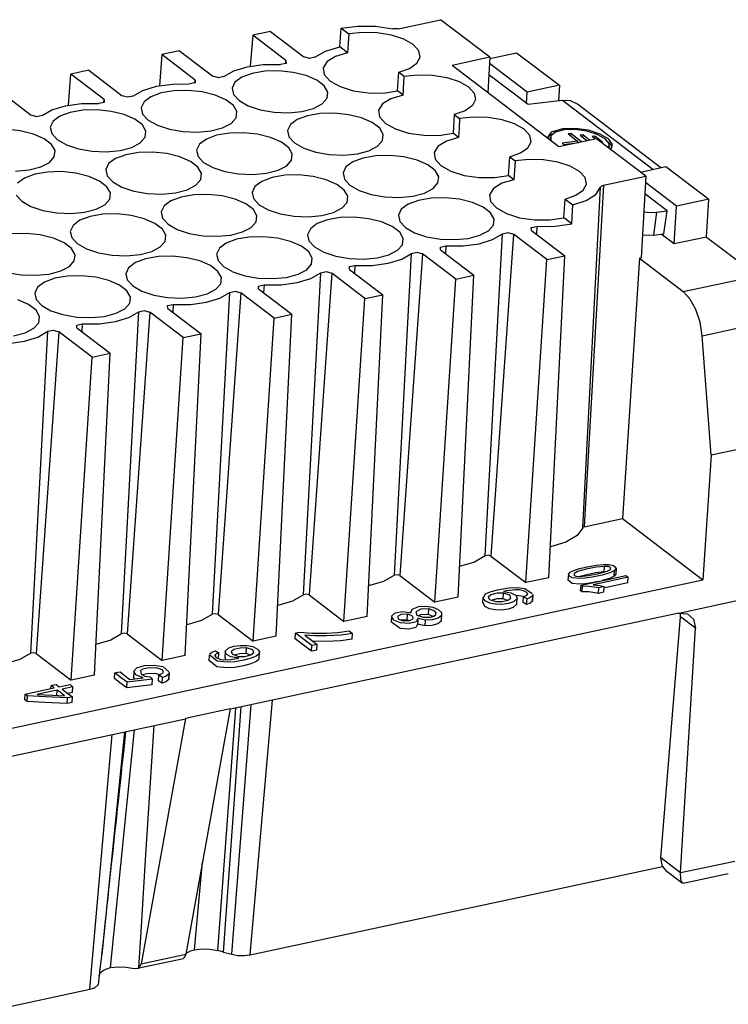
# Model space of a CAD drawing. Units: millimetres. Extents: x 11 to 724, y 29 to 463.
# Drawn here: x 347 to 381, y 172 to 219 of the extents above; entities that cross this region are included whole.
import ezdxf

# ---------------------------------------------------------------- set-up
doc = ezdxf.new("R2010")
doc.units = ezdxf.units.MM
doc.header["$MEASUREMENT"] = 0
doc.layers.get('0').update_dxf_attribs({"lineweight": 30})

msp = doc.modelspace()

# ---------------------------------------------------------------- linework, layer by layer
for p, q in [((365.129, 218.699), (367.139, 219.13)), ((369.483, 217.342), (367.139, 219.13)), ((359.039, 218.575), (358.187, 218.393)), ((359.039, 218.575), (360.625, 217.366)), ((362.339, 217.832), (362.4, 218.729)), ((362.4, 218.729), (363.189, 218.824)), ((362.4, 218.729), (362.762, 218.452)), ((363.418, 218.525), (362.762, 218.452)), ((363.189, 218.824), (364.034, 218.814)), ((364.116, 218.504), (363.418, 218.525)), ((364.034, 218.814), (364.866, 218.701)), ((364.792, 218.393), (364.116, 218.504)), ((365.001, 218.687), (364.866, 218.701)), ((365.129, 218.699), (365.001, 218.687)), ((358.187, 218.393), (358.075, 216.917)), ((359.772, 217.183), (358.187, 218.393)), ((362.736, 218.001), (362.709, 217.55)), ((362.762, 218.452), (362.736, 218.001)), ((365.383, 218.201), (364.792, 218.393)), ((365.833, 217.946), (365.383, 218.201)), ((354.709, 217.647), (353.857, 217.465)), ((354.709, 217.647), (356.294, 216.438)), ((361.148, 217.349), (361.651, 217.633)), ((361.651, 217.633), (362.339, 217.832)), ((362.709, 217.55), (362.134, 217.382)), ((362.709, 217.55), (362.339, 217.832)), ((366.102, 217.652), (365.833, 217.946)), ((366.163, 217.346), (366.102, 217.652)), ((369.479, 217.285), (370.76, 217.559)), ((370.76, 217.559), (372.798, 216.005)), ((353.857, 217.465), (353.745, 215.988)), ((355.442, 216.255), (353.857, 217.465)), ((359.777, 217.051), (359.514, 216.999)), ((359.762, 217.042), (359.772, 217.183)), ((359.772, 217.183), (359.777, 217.051)), ((360.892, 217.29), (360.625, 217.366)), ((361.148, 217.349), (360.892, 217.29)), ((361.733, 217.136), (361.546, 216.837)), ((362.134, 217.382), (361.733, 217.136)), ((365.662, 216.812), (366.012, 217.058)), ((366.012, 217.058), (366.163, 217.346)), ((369.483, 217.342), (367.681, 216.956)), ((369.483, 217.342), (369.383, 215.658)), ((350.379, 216.719), (349.526, 216.536)), ((350.379, 216.719), (351.964, 215.51)), ((356.818, 216.421), (357.29, 216.693)), ((357.29, 216.693), (357.932, 216.888)), ((357.932, 216.888), (358.692, 216.993)), ((358.765, 216.677), (358.158, 216.573)), ((358.692, 216.993), (359.514, 216.999)), ((359.436, 216.694), (358.765, 216.677)), ((360.112, 216.623), (359.436, 216.694)), ((360.733, 216.469), (360.112, 216.623)), ((361.546, 216.837), (361.594, 216.517)), ((365.087, 215.736), (365.146, 216.634)), ((365.146, 216.634), (365.662, 216.812)), ((365.146, 216.634), (365.403, 216.438)), ((372.767, 213.076), (367.681, 216.956)), ((371.259, 215.675), (369.465, 217.044)), ((349.415, 215.06), (349.526, 216.536)), ((351.112, 215.327), (349.526, 216.536)), ((355.447, 216.123), (355.184, 216.07)), ((355.432, 216.113), (355.442, 216.255)), ((355.442, 216.255), (355.447, 216.123)), ((356.562, 216.362), (356.294, 216.438)), ((356.818, 216.421), (356.562, 216.362)), ((357.344, 216.148), (357.208, 215.865)), ((357.67, 216.391), (357.344, 216.148)), ((358.158, 216.573), (357.67, 216.391)), ((361.243, 216.248), (360.733, 216.469)), ((361.598, 215.977), (361.243, 216.248)), ((361.594, 216.517), (361.87, 216.209)), ((361.87, 216.209), (362.347, 215.943)), ((365.35, 215.536), (365.403, 216.438)), ((365.403, 216.438), (366.058, 216.51)), ((366.058, 216.51), (366.757, 216.49)), ((366.757, 216.49), (367.433, 216.378)), ((367.433, 216.378), (368.023, 216.186)), ((368.023, 216.186), (368.474, 215.931)), ((371.303, 215.085), (369.433, 216.511)), ((346.048, 215.791), (347.634, 214.582)), ((352.487, 215.492), (352.96, 215.764)), ((352.96, 215.764), (353.601, 215.96)), ((353.828, 215.645), (353.34, 215.463)), ((353.601, 215.96), (354.362, 216.065)), ((354.435, 215.749), (353.828, 215.645)), ((354.362, 216.065), (355.184, 216.07)), ((355.106, 215.766), (354.435, 215.749)), ((355.782, 215.695), (355.106, 215.766)), ((356.403, 215.541), (355.782, 215.695)), ((357.208, 215.865), (357.276, 215.567)), ((361.766, 215.682), (361.598, 215.977)), ((361.731, 215.388), (361.766, 215.682)), ((362.347, 215.943), (362.975, 215.747)), ((362.975, 215.747), (363.691, 215.642)), ((364.42, 215.638), (365.087, 215.736)), ((365.35, 215.536), (365.087, 215.736)), ((368.474, 215.931), (368.743, 215.637)), ((371.228, 215.142), (371.259, 215.675)), ((372.798, 216.005), (371.259, 215.675)), ((372.798, 216.005), (372.758, 215.263)), ((351.117, 215.195), (350.854, 215.142)), ((351.102, 215.185), (351.112, 215.327)), ((351.112, 215.327), (351.117, 215.195)), ((352.232, 215.434), (351.964, 215.51)), ((352.487, 215.492), (352.232, 215.434)), ((353.014, 215.22), (352.878, 214.936)), ((353.34, 215.463), (353.014, 215.22)), ((356.913, 215.319), (356.403, 215.541)), ((357.268, 215.049), (356.913, 215.319)), ((357.276, 215.567), (357.54, 215.28)), ((357.54, 215.28), (357.977, 215.031)), ((361.497, 215.122), (361.731, 215.388)), ((363.691, 215.642), (364.42, 215.638)), ((364.775, 215.368), (364.374, 215.121)), ((365.35, 215.536), (364.775, 215.368)), ((368.804, 215.332), (368.653, 215.043)), ((368.743, 215.637), (368.804, 215.332)), ((372.94, 215.286), (371.303, 215.085)), ((373.326, 215.266), (372.94, 215.286)), ((377.246, 212.001), (372.94, 215.286)), ((373.654, 215.11), (373.326, 215.266)), ((348.157, 214.564), (348.63, 214.836)), ((348.63, 214.836), (349.271, 215.032)), ((349.498, 214.716), (349.01, 214.535)), ((349.271, 215.032), (350.032, 215.137)), ((350.105, 214.821), (349.498, 214.716)), ((350.032, 215.137), (350.854, 215.142)), ((350.776, 214.838), (350.105, 214.821)), ((351.452, 214.766), (350.776, 214.838)), ((352.072, 214.613), (351.452, 214.766)), ((352.878, 214.936), (352.945, 214.638)), ((357.435, 214.754), (357.268, 215.049)), ((357.401, 214.46), (357.435, 214.754)), ((357.977, 215.031), (358.549, 214.842)), ((358.549, 214.842), (359.205, 214.728)), ((359.205, 214.728), (359.886, 214.701)), ((359.886, 214.701), (360.532, 214.762)), ((360.532, 214.762), (361.086, 214.907)), ((361.086, 214.907), (361.497, 215.122)), ((364.374, 215.121), (364.187, 214.823)), ((364.187, 214.823), (364.234, 214.503)), ((368.303, 214.798), (367.787, 214.619)), ((368.653, 215.043), (368.303, 214.798)), ((377.624, 212.082), (373.654, 215.11)), ((347.902, 214.506), (347.634, 214.582)), ((348.157, 214.564), (347.902, 214.506)), ((348.683, 214.291), (348.548, 214.008)), ((349.01, 214.535), (348.683, 214.291)), ((352.583, 214.391), (352.072, 214.613)), ((352.938, 214.121), (352.583, 214.391)), ((352.945, 214.638), (353.209, 214.352)), ((353.209, 214.352), (353.647, 214.103)), ((357.167, 214.194), (357.401, 214.46)), ((360.311, 214.377), (359.985, 214.133)), ((360.799, 214.558), (360.311, 214.377)), ((361.406, 214.662), (360.799, 214.558)), ((362.077, 214.68), (361.406, 214.662)), ((362.753, 214.608), (362.077, 214.68)), ((363.374, 214.455), (362.753, 214.608)), ((363.884, 214.233), (363.374, 214.455)), ((364.234, 214.503), (364.511, 214.194)), ((367.787, 214.619), (367.728, 213.722)), ((367.787, 214.619), (368.044, 214.423)), ((368.044, 214.423), (368.017, 213.972)), ((368.699, 214.496), (368.044, 214.423)), ((369.397, 214.475), (368.699, 214.496)), ((370.073, 214.364), (369.397, 214.475)), ((370.664, 214.172), (370.073, 214.364)), ((347.121, 213.838), (346.445, 213.91)), ((347.742, 213.685), (347.121, 213.838)), ((348.548, 214.008), (348.615, 213.71)), ((353.105, 213.825), (352.938, 214.121)), ((353.071, 213.532), (353.105, 213.825)), ((353.647, 214.103), (354.219, 213.914)), ((354.219, 213.914), (354.875, 213.8)), ((354.875, 213.8), (355.556, 213.773)), ((355.556, 213.773), (356.202, 213.834)), ((356.202, 213.834), (356.755, 213.979)), ((356.755, 213.979), (357.167, 214.194)), ((359.985, 214.133), (359.849, 213.85)), ((359.849, 213.85), (359.916, 213.552)), ((364.239, 213.963), (363.884, 214.233)), ((364.406, 213.667), (364.239, 213.963)), ((364.511, 214.194), (364.988, 213.928)), ((364.988, 213.928), (365.616, 213.733)), ((368.017, 213.972), (367.991, 213.522)), ((371.115, 213.917), (370.664, 214.172)), ((371.384, 213.623), (371.115, 213.917)), ((372.405, 213.781), (372.207, 213.503)), ((372.61, 213.776), (372.384, 213.594)), ((372.95, 213.941), (372.405, 213.781)), ((373.028, 213.881), (372.61, 213.776)), ((372.95, 213.941), (372.94, 213.869)), ((373.544, 213.954), (372.95, 213.941)), ((373.544, 213.895), (373.028, 213.881)), ((374.175, 213.863), (373.544, 213.954)), ((374.094, 213.821), (373.544, 213.895)), ((374.595, 213.67), (374.094, 213.821)), ((374.739, 213.683), (374.175, 213.863)), ((348.253, 213.463), (347.742, 213.685)), ((348.607, 213.193), (348.253, 213.463)), ((348.615, 213.71), (348.879, 213.424)), ((348.879, 213.424), (349.317, 213.175)), ((352.837, 213.265), (353.071, 213.532)), ((355.981, 213.448), (355.655, 213.205)), ((356.469, 213.63), (355.981, 213.448)), ((357.076, 213.734), (356.469, 213.63)), ((357.747, 213.751), (357.076, 213.734)), ((358.423, 213.68), (357.747, 213.751)), ((359.043, 213.527), (358.423, 213.68)), ((359.554, 213.305), (359.043, 213.527)), ((359.909, 213.034), (359.554, 213.305)), ((359.916, 213.552), (360.181, 213.266)), ((364.138, 213.107), (364.372, 213.373)), ((364.372, 213.373), (364.406, 213.667)), ((365.616, 213.733), (366.332, 213.628)), ((366.332, 213.628), (367.061, 213.624)), ((367.416, 213.353), (367.015, 213.107)), ((367.061, 213.624), (367.728, 213.722)), ((367.991, 213.522), (367.416, 213.353)), ((367.991, 213.522), (367.728, 213.722)), ((371.294, 213.029), (371.445, 213.317)), ((371.445, 213.317), (371.384, 213.623)), ((372.313, 213.595), (372.222, 213.492)), ((372.457, 213.682), (372.313, 213.595)), ((372.358, 213.517), (372.342, 213.401)), ((372.384, 213.594), (372.388, 213.366)), ((374.568, 213.463), (372.767, 213.076)), ((373.661, 213.342), (372.92, 213.251)), ((373.332, 213.706), (373.205, 213.69)), ((373.205, 213.69), (373.661, 213.342)), ((373.332, 213.706), (373.317, 213.605)), ((373.852, 213.309), (373.332, 213.706)), ((373.661, 213.342), (373.651, 213.272)), ((373.695, 213.277), (373.656, 213.307)), ((373.904, 213.643), (373.777, 213.628)), ((373.777, 213.628), (374.12, 213.366)), ((373.904, 213.643), (373.89, 213.542)), ((374.235, 213.391), (373.904, 213.643)), ((374.476, 213.581), (374.35, 213.565)), ((374.35, 213.565), (374.502, 213.448)), ((374.476, 213.581), (374.462, 213.479)), ((374.866, 213.283), (374.476, 213.581)), ((376.912, 211.675), (374.568, 213.463)), ((374.97, 213.465), (374.595, 213.67)), ((375.145, 213.442), (374.739, 213.683)), ((375.163, 213.238), (374.97, 213.465)), ((375.254, 213.163), (375.131, 213.301)), ((375.325, 213.181), (375.145, 213.442)), ((348.775, 212.897), (348.607, 213.193)), ((348.74, 212.603), (348.775, 212.897)), ((349.317, 213.175), (349.889, 212.985)), ((349.889, 212.985), (350.544, 212.872)), ((350.544, 212.872), (351.225, 212.845)), ((351.225, 212.845), (351.871, 212.906)), ((351.871, 212.906), (352.425, 213.05)), ((352.425, 213.05), (352.837, 213.265)), ((355.655, 213.205), (355.519, 212.922)), ((355.519, 212.922), (355.586, 212.624)), ((360.076, 212.739), (359.909, 213.034)), ((360.181, 213.266), (360.618, 213.017)), ((360.618, 213.017), (361.19, 212.827)), ((363.173, 212.748), (363.726, 212.892)), ((363.726, 212.892), (364.138, 213.107)), ((367.015, 213.107), (366.828, 212.809)), ((370.944, 212.784), (371.294, 213.029)), ((372.92, 213.251), (372.998, 213.192)), ((372.998, 213.192), (373.717, 213.28)), ((374.813, 213.276), (374.866, 213.283)), ((375.145, 213.023), (375.163, 213.238)), ((375.164, 213.008), (375.18, 213.115)), ((375.251, 212.942), (375.325, 213.181)), ((375.309, 213.027), (375.254, 213.163)), ((348.507, 212.337), (348.74, 212.603)), ((351.651, 212.52), (351.324, 212.277)), ((352.139, 212.702), (351.651, 212.52)), ((352.745, 212.806), (352.139, 212.702)), ((353.416, 212.823), (352.745, 212.806)), ((354.092, 212.752), (353.416, 212.823)), ((354.713, 212.599), (354.092, 212.752)), ((355.224, 212.377), (354.713, 212.599)), ((355.578, 212.106), (355.224, 212.377)), ((355.586, 212.624), (355.85, 212.338)), ((359.808, 212.179), (360.042, 212.445)), ((360.042, 212.445), (360.076, 212.739)), ((361.19, 212.827), (361.846, 212.714)), ((361.846, 212.714), (362.527, 212.686)), ((362.527, 212.686), (363.173, 212.748)), ((362.952, 212.362), (362.626, 212.119)), ((363.44, 212.544), (362.952, 212.362)), ((364.047, 212.648), (363.44, 212.544)), ((364.718, 212.665), (364.047, 212.648)), ((365.394, 212.594), (364.718, 212.665)), ((366.015, 212.441), (365.394, 212.594)), ((366.525, 212.219), (366.015, 212.441)), ((366.828, 212.809), (366.875, 212.489)), ((366.875, 212.489), (367.152, 212.18)), ((370.369, 211.707), (370.428, 212.605)), ((370.428, 212.605), (370.944, 212.784)), ((370.428, 212.605), (370.685, 212.409)), ((370.685, 212.409), (370.632, 211.507)), ((371.34, 212.481), (370.685, 212.409)), ((372.038, 212.461), (371.34, 212.481)), ((372.714, 212.349), (372.038, 212.461)), ((346.895, 211.916), (347.541, 211.978)), ((347.541, 211.978), (348.095, 212.122)), ((348.095, 212.122), (348.507, 212.337)), ((349.086, 211.895), (348.415, 211.878)), ((349.762, 211.824), (349.086, 211.895)), ((351.324, 212.277), (351.189, 211.994)), ((351.189, 211.994), (351.256, 211.696)), ((355.746, 211.811), (355.578, 212.106)), ((355.85, 212.338), (356.288, 212.089)), ((356.288, 212.089), (356.86, 211.899)), ((356.86, 211.899), (357.515, 211.786)), ((358.843, 211.82), (359.396, 211.964)), ((359.396, 211.964), (359.808, 212.179)), ((362.626, 212.119), (362.49, 211.836)), ((366.88, 211.948), (366.525, 212.219)), ((367.047, 211.653), (366.88, 211.948)), ((367.152, 212.18), (367.629, 211.914)), ((367.629, 211.914), (368.257, 211.718)), ((373.305, 212.157), (372.714, 212.349)), ((373.756, 211.902), (373.305, 212.157)), ((374.025, 211.609), (373.756, 211.902)), ((376.652, 211.874), (377.871, 212.135)), ((377.871, 212.135), (379.909, 210.58)), ((347.32, 211.592), (346.994, 211.349)), ((347.809, 211.774), (347.32, 211.592)), ((348.415, 211.878), (347.809, 211.774)), ((350.383, 211.671), (349.762, 211.824)), ((350.893, 211.449), (350.383, 211.671)), ((351.248, 211.178), (350.893, 211.449)), ((351.256, 211.696), (351.52, 211.41)), ((355.478, 211.251), (355.711, 211.517)), ((355.711, 211.517), (355.746, 211.811)), ((357.515, 211.786), (358.197, 211.758)), ((358.197, 211.758), (358.843, 211.82)), ((358.622, 211.434), (358.295, 211.191)), ((359.11, 211.616), (358.622, 211.434)), ((359.717, 211.72), (359.11, 211.616)), ((360.388, 211.737), (359.717, 211.72)), ((361.064, 211.666), (360.388, 211.737)), ((361.684, 211.512), (361.064, 211.666)), ((362.195, 211.291), (361.684, 211.512)), ((362.49, 211.836), (362.557, 211.538)), ((362.557, 211.538), (362.821, 211.252)), ((367.013, 211.359), (367.047, 211.653)), ((368.257, 211.718), (368.973, 211.613)), ((368.973, 211.613), (369.702, 211.61)), ((369.702, 211.61), (370.369, 211.707)), ((370.632, 211.507), (370.057, 211.339)), ((370.632, 211.507), (370.369, 211.707)), ((374.086, 211.303), (374.025, 211.609)), ((374.903, 211.244), (376.912, 211.675)), ((376.912, 211.675), (376.691, 207.791)), ((351.416, 210.883), (351.248, 211.178)), ((351.52, 211.41), (351.958, 211.161)), ((351.958, 211.161), (352.53, 210.971)), ((352.53, 210.971), (353.185, 210.858)), ((354.512, 210.892), (355.066, 211.036)), ((355.066, 211.036), (355.478, 211.251)), ((358.295, 211.191), (358.16, 210.908)), ((362.55, 211.02), (362.195, 211.291)), ((362.717, 210.725), (362.55, 211.02)), ((362.821, 211.252), (363.259, 211.003)), ((363.259, 211.003), (363.831, 210.813)), ((366.367, 210.878), (366.779, 211.093)), ((366.779, 211.093), (367.013, 211.359)), ((369.656, 211.093), (369.469, 210.794)), ((370.057, 211.339), (369.656, 211.093)), ((373.585, 210.769), (373.935, 211.014)), ((373.905, 194.944), (374.758, 211.155)), ((373.935, 211.014), (374.086, 211.303)), ((374.903, 211.244), (373.976, 194.988)), ((374.523, 210.813), (374.758, 211.155)), ((374.758, 211.155), (374.806, 211.208)), ((374.806, 211.208), (374.903, 211.244)), ((378.371, 210.251), (376.895, 211.376)), ((346.926, 210.768), (347.19, 210.482)), ((351.148, 210.323), (351.381, 210.589)), ((351.381, 210.589), (351.416, 210.883)), ((353.185, 210.858), (353.866, 210.83)), ((353.866, 210.83), (354.512, 210.892)), ((354.292, 210.506), (353.965, 210.263)), ((354.78, 210.688), (354.292, 210.506)), ((355.386, 210.792), (354.78, 210.688)), ((356.057, 210.809), (355.386, 210.792)), ((356.733, 210.738), (356.057, 210.809)), ((357.354, 210.584), (356.733, 210.738)), ((357.865, 210.362), (357.354, 210.584)), ((358.16, 210.908), (358.227, 210.61)), ((358.227, 210.61), (358.491, 210.323)), ((362.683, 210.431), (362.717, 210.725)), ((363.831, 210.813), (364.487, 210.699)), ((364.487, 210.699), (365.168, 210.672)), ((365.168, 210.672), (365.814, 210.733)), ((366.081, 210.529), (365.593, 210.348)), ((365.814, 210.733), (366.367, 210.878)), ((366.688, 210.634), (366.081, 210.529)), ((367.359, 210.651), (366.688, 210.634)), ((368.035, 210.58), (367.359, 210.651)), ((368.656, 210.426), (368.035, 210.58)), ((369.469, 210.794), (369.516, 210.474)), ((373.01, 209.693), (373.069, 210.591)), ((373.069, 210.591), (373.585, 210.769)), ((373.069, 210.591), (373.431, 210.314)), ((373.431, 210.314), (374.069, 210.525)), ((374.069, 210.525), (374.523, 210.813)), ((377.931, 210.029), (376.865, 210.843)), ((379.909, 210.58), (378.371, 210.251)), ((379.806, 208.783), (379.909, 210.58)), ((347.19, 210.482), (347.627, 210.233)), ((347.627, 210.233), (348.199, 210.043)), ((348.199, 210.043), (348.855, 209.929)), ((350.182, 209.963), (350.736, 210.108)), ((350.736, 210.108), (351.148, 210.323)), ((353.965, 210.263), (353.83, 209.979)), ((358.219, 210.092), (357.865, 210.362)), ((358.387, 209.797), (358.219, 210.092)), ((358.491, 210.323), (358.929, 210.074)), ((358.929, 210.074), (359.501, 209.885)), ((362.037, 209.95), (362.449, 210.165)), ((362.449, 210.165), (362.683, 210.431)), ((365.267, 210.104), (365.131, 209.821)), ((365.593, 210.348), (365.267, 210.104)), ((369.166, 210.204), (368.656, 210.426)), ((369.521, 209.934), (369.166, 210.204)), ((369.516, 210.474), (369.793, 210.165)), ((369.793, 210.165), (370.27, 209.9)), ((373.38, 209.411), (373.431, 210.314)), ((377.425, 209.967), (377.931, 210.029)), ((377.775, 208.935), (377.931, 210.029)), ((378.259, 208.451), (378.371, 210.251)), ((348.855, 209.929), (349.536, 209.902)), ((349.536, 209.902), (350.182, 209.963)), ((349.961, 209.578), (349.635, 209.334)), ((350.449, 209.759), (349.961, 209.578)), ((351.056, 209.864), (350.449, 209.759)), ((351.727, 209.881), (351.056, 209.864)), ((352.403, 209.81), (351.727, 209.881)), ((353.024, 209.656), (352.403, 209.81)), ((353.534, 209.434), (353.024, 209.656)), ((353.83, 209.979), (353.897, 209.682)), ((353.897, 209.682), (354.161, 209.395)), ((358.352, 209.503), (358.387, 209.797)), ((359.501, 209.885), (360.156, 209.771)), ((360.156, 209.771), (360.837, 209.744)), ((360.837, 209.744), (361.484, 209.805)), ((361.751, 209.601), (361.263, 209.42)), ((361.484, 209.805), (362.037, 209.95)), ((362.357, 209.705), (361.751, 209.601)), ((363.029, 209.723), (362.357, 209.705)), ((363.704, 209.651), (363.029, 209.723)), ((364.325, 209.498), (363.704, 209.651)), ((365.131, 209.821), (365.198, 209.523)), ((369.688, 209.638), (369.521, 209.934)), ((369.654, 209.345), (369.688, 209.638)), ((370.27, 209.9), (370.898, 209.704)), ((370.898, 209.704), (371.614, 209.599)), ((371.614, 209.599), (372.342, 209.595)), ((372.342, 209.595), (373.01, 209.693)), ((373.38, 209.411), (373.01, 209.693)), ((376.816, 209.984), (377.132, 209.955)), ((377.132, 209.955), (377.425, 209.967)), ((377.425, 209.967), (377.269, 208.873)), ((349.635, 209.334), (349.499, 209.051)), ((353.889, 209.164), (353.534, 209.434)), ((354.057, 208.868), (353.889, 209.164)), ((354.161, 209.395), (354.598, 209.146)), ((354.598, 209.146), (355.17, 208.957)), ((357.707, 209.022), (358.119, 209.237)), ((358.119, 209.237), (358.352, 209.503)), ((360.936, 209.176), (360.801, 208.893)), ((361.263, 209.42), (360.936, 209.176)), ((364.836, 209.276), (364.325, 209.498)), ((365.19, 209.006), (364.836, 209.276)), ((365.198, 209.523), (365.462, 209.237)), ((365.462, 209.237), (365.9, 208.988)), ((369.42, 209.078), (369.654, 209.345)), ((371.458, 209.231), (371.721, 209.284)), ((371.463, 209.099), (371.458, 209.231)), ((371.463, 209.099), (373.048, 207.89)), ((371.721, 209.284), (371.698, 208.919)), ((371.721, 209.284), (372.586, 209.292)), ((372.586, 209.292), (373.38, 209.411)), ((347.397, 208.953), (346.726, 208.935)), ((348.073, 208.881), (347.397, 208.953)), ((348.694, 208.728), (348.073, 208.881)), ((349.204, 208.506), (348.694, 208.728)), ((349.499, 209.051), (349.567, 208.753)), ((349.567, 208.753), (349.831, 208.467)), ((354.022, 208.575), (354.057, 208.868)), ((355.17, 208.957), (355.826, 208.843)), ((355.826, 208.843), (356.507, 208.816)), ((356.507, 208.816), (357.153, 208.877)), ((357.421, 208.673), (356.932, 208.491)), ((357.153, 208.877), (357.707, 209.022)), ((358.027, 208.777), (357.421, 208.673)), ((358.698, 208.794), (358.027, 208.777)), ((359.374, 208.723), (358.698, 208.794)), ((359.995, 208.57), (359.374, 208.723)), ((360.801, 208.893), (360.868, 208.595)), ((365.358, 208.71), (365.19, 209.006)), ((365.323, 208.416), (365.358, 208.71)), ((365.9, 208.988), (366.472, 208.799)), ((366.472, 208.799), (367.127, 208.685)), ((367.127, 208.685), (367.809, 208.658)), ((367.809, 208.658), (368.455, 208.719)), ((368.455, 208.719), (369.008, 208.864)), ((368.973, 208.466), (369.615, 208.662)), ((369.008, 208.864), (369.42, 209.078)), ((369.267, 193.604), (370.087, 208.934)), ((370.61, 208.916), (369.531, 193.595)), ((369.615, 208.662), (370.087, 208.934)), ((370.087, 208.934), (370.343, 208.992)), ((370.343, 208.992), (370.61, 208.916)), ((372.196, 207.707), (370.61, 208.916)), ((377.021, 208.859), (376.753, 208.877)), ((377.269, 208.873), (377.021, 208.859)), ((377.269, 208.873), (377.775, 208.935)), ((378.259, 208.451), (377.646, 208.919)), ((379.806, 208.783), (378.259, 208.451)), ((379.806, 208.783), (382.216, 206.945)), ((349.559, 208.236), (349.204, 208.506)), ((349.726, 207.94), (349.559, 208.236)), ((349.831, 208.467), (350.268, 208.218)), ((350.268, 208.218), (350.84, 208.029)), ((353.377, 208.094), (353.788, 208.308)), ((353.788, 208.308), (354.022, 208.575)), ((356.606, 208.248), (356.47, 207.965)), ((356.932, 208.491), (356.606, 208.248)), ((360.505, 208.348), (359.995, 208.57)), ((360.86, 208.077), (360.505, 208.348)), ((360.868, 208.595), (361.132, 208.309)), ((361.132, 208.309), (361.57, 208.06)), ((364.678, 207.935), (365.09, 208.15)), ((365.09, 208.15), (365.323, 208.416)), ((367.128, 208.303), (367.391, 208.356)), ((367.132, 208.171), (367.128, 208.303)), ((367.132, 208.171), (368.718, 206.961)), ((367.391, 208.356), (367.368, 207.991)), ((367.391, 208.356), (368.212, 208.361)), ((368.212, 208.361), (368.973, 208.466)), ((349.692, 207.646), (349.726, 207.94)), ((350.84, 208.029), (351.496, 207.915)), ((351.496, 207.915), (352.177, 207.888)), ((352.177, 207.888), (352.823, 207.949)), ((353.09, 207.745), (352.602, 207.563)), ((352.823, 207.949), (353.377, 208.094)), ((353.697, 207.849), (353.09, 207.745)), ((354.368, 207.866), (353.697, 207.849)), ((355.044, 207.795), (354.368, 207.866)), ((355.665, 207.642), (355.044, 207.795)), ((356.47, 207.965), (356.538, 207.667)), ((361.028, 207.782), (360.86, 208.077)), ((360.993, 207.488), (361.028, 207.782)), ((361.57, 208.06), (362.142, 207.87)), ((362.142, 207.87), (362.797, 207.757)), ((362.797, 207.757), (363.478, 207.729)), ((363.478, 207.729), (364.124, 207.791)), ((364.124, 207.791), (364.678, 207.935)), ((364.643, 207.538), (365.284, 207.734)), ((364.937, 192.676), (365.757, 208.006)), ((366.28, 207.988), (365.201, 192.667)), ((365.284, 207.734), (365.757, 208.006)), ((365.757, 208.006), (366.012, 208.064)), ((366.012, 208.064), (366.28, 207.988)), ((367.866, 206.779), (366.28, 207.988)), ((371.194, 192.327), (372.196, 207.707)), ((372.196, 207.707), (373.048, 207.89)), ((372.299, 192.564), (373.048, 207.89)), ((376.605, 207.773), (375.798, 195.378)), ((376.691, 207.791), (376.605, 207.773)), ((376.605, 207.773), (378.684, 206.187)), ((349.046, 207.165), (349.458, 207.38)), ((349.458, 207.38), (349.692, 207.646)), ((352.276, 207.32), (352.14, 207.037)), ((352.602, 207.563), (352.276, 207.32)), ((356.175, 207.42), (355.665, 207.642)), ((356.53, 207.149), (356.175, 207.42)), ((356.538, 207.667), (356.802, 207.381)), ((356.802, 207.381), (357.239, 207.132)), ((360.348, 207.007), (360.76, 207.222)), ((360.76, 207.222), (360.993, 207.488)), ((362.797, 207.375), (363.06, 207.428)), ((362.802, 207.243), (362.797, 207.375)), ((362.802, 207.243), (364.388, 206.033)), ((363.06, 207.428), (363.038, 207.063)), ((363.06, 207.428), (363.882, 207.433)), ((363.882, 207.433), (364.643, 207.538)), ((346.51, 207.1), (347.166, 206.987)), ((347.166, 206.987), (347.847, 206.959)), ((347.847, 206.959), (348.493, 207.021)), ((348.76, 206.817), (348.272, 206.635)), ((348.493, 207.021), (349.046, 207.165)), ((349.367, 206.921), (348.76, 206.817)), ((350.038, 206.938), (349.367, 206.921)), ((350.714, 206.867), (350.038, 206.938)), ((351.334, 206.714), (350.714, 206.867)), ((352.14, 207.037), (352.207, 206.739)), ((352.207, 206.739), (352.472, 206.453)), ((356.697, 206.854), (356.53, 207.149)), ((356.663, 206.56), (356.697, 206.854)), ((357.239, 207.132), (357.811, 206.942)), ((357.811, 206.942), (358.467, 206.829)), ((358.467, 206.829), (359.148, 206.801)), ((359.148, 206.801), (359.794, 206.863)), ((359.794, 206.863), (360.348, 207.007)), ((360.313, 206.61), (360.954, 206.805)), ((360.607, 191.748), (361.427, 207.077)), ((361.95, 207.06), (360.871, 191.739)), ((360.954, 206.805), (361.427, 207.077)), ((361.427, 207.077), (361.682, 207.136)), ((361.682, 207.136), (361.95, 207.06)), ((363.535, 205.851), (361.95, 207.06)), ((366.864, 191.399), (367.866, 206.779)), ((367.866, 206.779), (368.718, 206.961)), ((367.969, 191.636), (368.718, 206.961)), ((378.684, 206.187), (382.216, 206.945)), ((347.946, 206.392), (347.81, 206.109)), ((348.272, 206.635), (347.946, 206.392)), ((351.845, 206.492), (351.334, 206.714)), ((352.2, 206.221), (351.845, 206.492)), ((352.472, 206.453), (352.909, 206.204)), ((356.017, 206.079), (356.429, 206.294)), ((356.429, 206.294), (356.663, 206.56)), ((358.467, 206.447), (358.73, 206.499)), ((358.472, 206.315), (358.467, 206.447)), ((358.472, 206.315), (360.057, 205.105)), ((358.73, 206.499), (358.707, 206.135)), ((358.73, 206.499), (359.552, 206.505)), ((359.552, 206.505), (360.313, 206.61)), ((347.81, 206.109), (347.877, 205.811)), ((347.877, 205.811), (348.141, 205.525)), ((352.367, 205.926), (352.2, 206.221)), ((352.333, 205.632), (352.367, 205.926)), ((352.909, 206.204), (353.481, 206.014)), ((353.481, 206.014), (354.137, 205.901)), ((354.137, 205.901), (354.818, 205.873)), ((354.818, 205.873), (355.464, 205.935)), ((355.464, 205.935), (356.017, 206.079)), ((355.982, 205.681), (356.624, 205.877)), ((356.276, 190.819), (357.096, 206.149)), ((357.62, 206.132), (356.541, 190.811)), ((356.624, 205.877), (357.096, 206.149)), ((357.096, 206.149), (357.352, 206.208)), ((357.352, 206.208), (357.62, 206.132)), ((359.205, 204.923), (357.62, 206.132)), ((362.534, 190.471), (363.535, 205.851)), ((363.535, 205.851), (364.388, 206.033)), ((363.639, 190.708), (364.388, 206.033)), ((379.011, 205.837), (378.684, 206.187)), ((379.29, 205.332), (379.011, 205.837)), ((347.515, 205.564), (347.004, 205.785)), ((347.869, 205.293), (347.515, 205.564)), ((348.141, 205.525), (348.579, 205.276)), ((351.687, 205.151), (352.099, 205.366)), ((352.099, 205.366), (352.333, 205.632)), ((354.137, 205.519), (354.4, 205.571)), ((354.142, 205.386), (354.137, 205.519)), ((354.142, 205.386), (355.727, 204.177)), ((354.4, 205.571), (354.377, 205.207)), ((354.4, 205.571), (355.222, 205.577)), ((355.222, 205.577), (355.982, 205.681)), ((379.492, 204.727), (379.29, 205.332)), ((348.037, 204.998), (347.869, 205.293)), ((348.002, 204.704), (348.037, 204.998)), ((348.579, 205.276), (349.151, 205.086)), ((349.151, 205.086), (349.806, 204.972)), ((349.806, 204.972), (350.488, 204.945)), ((350.488, 204.945), (351.134, 205.006)), ((351.134, 205.006), (351.687, 205.151)), ((351.652, 204.753), (352.294, 204.949)), ((351.946, 189.891), (352.766, 205.221)), ((353.289, 205.204), (352.21, 189.883)), ((352.294, 204.949), (352.766, 205.221)), ((352.766, 205.221), (353.022, 205.28)), ((353.022, 205.28), (353.289, 205.204)), ((354.875, 203.994), (353.289, 205.204)), ((358.203, 189.542), (359.205, 204.923)), ((359.205, 204.923), (360.057, 205.105)), ((359.309, 189.779), (360.057, 205.105)), ((347.357, 204.223), (347.769, 204.438)), ((347.769, 204.438), (348.002, 204.704)), ((349.807, 204.59), (350.069, 204.643)), ((349.811, 204.458), (349.807, 204.59)), ((349.811, 204.458), (351.397, 203.249)), ((350.069, 204.643), (350.047, 204.279)), ((350.069, 204.643), (350.891, 204.649)), ((350.891, 204.649), (351.652, 204.753)), ((379.594, 204.085), (379.492, 204.727)), ((379.594, 204.085), (383.144, 204.846)), ((346.803, 204.078), (347.357, 204.223)), ((347.322, 203.825), (347.963, 204.021)), ((347.616, 188.963), (348.436, 204.293)), ((348.959, 204.276), (347.88, 188.954)), ((347.963, 204.021), (348.436, 204.293)), ((348.436, 204.293), (348.691, 204.351)), ((348.691, 204.351), (348.959, 204.276)), ((350.544, 203.066), (348.959, 204.276)), ((353.873, 188.614), (354.875, 203.994)), ((354.875, 203.994), (355.727, 204.177)), ((354.978, 188.851), (355.727, 204.177)), ((380.023, 198.39), (379.594, 204.085)), ((346.561, 203.72), (347.322, 203.825)), ((349.543, 187.686), (350.544, 203.066)), ((350.544, 203.066), (351.397, 203.249)), ((350.648, 187.923), (351.397, 203.249)), ((382.505, 198.922), (380.023, 198.39)), ((380.023, 198.39), (379.624, 192.46)), ((373.976, 194.988), (375.798, 195.378)), ((375.798, 195.378), (379.624, 192.46)), ((373.635, 194.564), (373.108, 194.249)), ((373.905, 194.944), (373.635, 194.564)), ((373.928, 194.97), (373.905, 194.944)), ((373.976, 194.988), (373.928, 194.97)), ((373.108, 194.249), (372.371, 194.029)), ((369.396, 193.633), (369.267, 193.604)), ((369.531, 193.595), (369.396, 193.633)), ((368.748, 193.309), (368.041, 193.101)), ((369.267, 193.604), (368.748, 193.309)), ((369.531, 193.595), (371.194, 192.327)), ((374.119, 193.081), (374.547, 193.159)), ((374.547, 193.159), (374.886, 193.192)), ((374.886, 193.192), (375.159, 193.187)), ((375.159, 193.187), (375.365, 193.142)), ((375.365, 193.142), (375.505, 193.027)), ((364.937, 192.676), (364.418, 192.381)), ((365.066, 192.705), (364.937, 192.676)), ((365.201, 192.667), (365.066, 192.705)), ((373.221, 192.717), (373.204, 192.447)), ((373.224, 192.735), (373.311, 192.827)), ((373.263, 192.638), (373.224, 192.735)), ((373.311, 192.827), (373.51, 192.92)), ((373.495, 192.769), (373.492, 192.674)), ((373.492, 192.674), (373.595, 192.632)), ((373.661, 192.855), (373.495, 192.769)), ((373.51, 192.92), (373.751, 192.996)), ((374.067, 192.964), (373.661, 192.855)), ((373.751, 192.996), (374.119, 193.081)), ((374.522, 192.789), (373.762, 192.617)), ((374.539, 193.059), (374.067, 192.964)), ((374.188, 192.663), (374.666, 192.759)), ((374.828, 192.69), (374.355, 192.591)), ((374.924, 192.834), (374.522, 192.789)), ((374.94, 193.103), (374.539, 193.059)), ((374.666, 192.759), (375.072, 192.869)), ((375.2, 192.795), (374.828, 192.69)), ((374.924, 192.834), (374.94, 193.103)), ((375.126, 193.09), (374.94, 193.103)), ((375.072, 192.869), (375.236, 192.955)), ((375.236, 193.049), (375.126, 193.09)), ((375.425, 192.898), (375.2, 192.795)), ((375.236, 192.955), (375.236, 193.049)), ((375.409, 192.628), (375.425, 192.898)), ((375.475, 192.735), (375.409, 192.628)), ((375.505, 193.027), (375.425, 192.898)), ((375.491, 192.733), (375.508, 193.003)), ((332.653, 182.392), (379.624, 192.46)), ((364.418, 192.381), (363.71, 192.173)), ((365.201, 192.667), (366.864, 191.399)), ((372.299, 192.564), (371.194, 192.327)), ((373.402, 192.291), (373.214, 192.447)), ((373.419, 192.561), (373.263, 192.638)), ((373.733, 192.257), (373.402, 192.291)), ((373.749, 192.527), (373.419, 192.561)), ((373.595, 192.632), (373.762, 192.618)), ((374.005, 192.273), (373.733, 192.257)), ((374.022, 192.543), (373.749, 192.527)), ((373.762, 192.618), (374.188, 192.663)), ((373.808, 191.939), (373.824, 192.209)), ((373.824, 192.209), (375.023, 192.466)), ((373.854, 192.186), (373.824, 192.209)), ((374.339, 192.321), (374.005, 192.273)), ((374.355, 192.591), (374.022, 192.543)), ((374.663, 192.389), (374.339, 192.321)), ((375.136, 192.387), (374.402, 192.23)), ((374.402, 192.23), (374.718, 192.186)), ((375.183, 192.525), (374.825, 192.424)), ((375.023, 192.466), (375.964, 192.668)), ((376.053, 192.318), (375.119, 192.118)), ((376.069, 192.588), (375.136, 192.387)), ((375.409, 192.628), (375.183, 192.525)), ((375.964, 192.668), (376.023, 192.623)), ((376.023, 192.623), (376.069, 192.588)), ((376.053, 192.318), (376.069, 192.588)), ((360.607, 191.748), (360.088, 191.453)), ((360.736, 191.777), (360.607, 191.748)), ((360.871, 191.739), (360.736, 191.777)), ((360.871, 191.739), (362.534, 190.471)), ((369.157, 191.593), (369.28, 191.801)), ((369.28, 191.801), (369.491, 191.894)), ((369.527, 191.744), (369.402, 191.632)), ((369.491, 191.894), (369.849, 191.988)), ((369.824, 191.821), (369.527, 191.744)), ((370.134, 191.828), (369.824, 191.821)), ((369.849, 191.988), (370.384, 192.08)), ((370.117, 191.558), (370.134, 191.828)), ((370.28, 191.937), (370.13, 191.906)), ((370.13, 191.906), (370.486, 191.849)), ((370.432, 191.725), (370.134, 191.828)), ((370.417, 191.958), (370.28, 191.937)), ((370.384, 192.08), (370.806, 192.098)), ((370.559, 191.973), (370.417, 191.958)), ((370.486, 191.849), (370.73, 191.72)), ((370.689, 191.982), (370.559, 191.973)), ((370.901, 191.977), (370.689, 191.982)), ((370.806, 192.098), (371.152, 192.05)), ((371.08, 191.945), (370.901, 191.977)), ((371.219, 191.881), (371.08, 191.945)), ((371.152, 192.05), (371.505, 191.804)), ((371.286, 191.801), (371.219, 191.881)), ((371.249, 191.724), (371.286, 191.801)), ((371.521, 191.76), (371.537, 191.713)), ((371.534, 191.489), (371.551, 191.759)), ((373.838, 191.916), (373.808, 191.939)), ((373.876, 191.887), (373.838, 191.916)), ((373.892, 192.157), (373.854, 192.186)), ((373.876, 191.887), (373.892, 192.157)), ((374.203, 191.882), (373.876, 191.887)), ((374.22, 192.151), (373.892, 192.157)), ((374.658, 191.813), (374.203, 191.882)), ((374.675, 192.083), (374.22, 192.151)), ((374.658, 191.813), (374.675, 192.083)), ((374.769, 191.837), (374.658, 191.813)), ((374.786, 192.107), (374.675, 192.083)), ((374.718, 192.186), (374.928, 192.137)), ((374.911, 191.867), (374.769, 191.837)), ((374.928, 192.137), (374.786, 192.107)), ((374.911, 191.867), (374.928, 192.137)), ((375.119, 192.118), (374.924, 192.076)), ((360.088, 191.453), (359.38, 191.245)), ((367.969, 191.636), (366.864, 191.399)), ((369.153, 191.634), (369.137, 191.364)), ((369.266, 191.455), (369.157, 191.593)), ((369.249, 191.186), (369.161, 191.358)), ((369.488, 191.35), (369.266, 191.455)), ((369.402, 191.632), (369.459, 191.519)), ((369.459, 191.519), (369.766, 191.425)), ((369.756, 191.298), (369.488, 191.35)), ((369.807, 191.551), (369.54, 191.482)), ((370.056, 191.292), (369.756, 191.298)), ((369.766, 191.425), (370.069, 191.426)), ((370.117, 191.558), (369.807, 191.551)), ((370.366, 191.337), (370.056, 191.292)), ((370.069, 191.426), (370.356, 191.494)), ((370.337, 191.482), (370.117, 191.558)), ((370.356, 191.494), (370.487, 191.605)), ((370.617, 191.419), (370.366, 191.337)), ((370.487, 191.605), (370.432, 191.725)), ((370.761, 191.296), (370.601, 191.149)), ((370.778, 191.566), (370.617, 191.419)), ((370.73, 191.72), (370.778, 191.566)), ((371.063, 191.675), (370.733, 191.711)), ((370.75, 191.331), (370.761, 191.296)), ((370.769, 191.332), (370.785, 191.602)), ((371.097, 191.659), (371.063, 191.675)), ((371.073, 191.38), (371.09, 191.65)), ((371.145, 191.336), (371.073, 191.38)), ((371.09, 191.65), (371.249, 191.724)), ((371.161, 191.606), (371.09, 191.65)), ((371.236, 191.279), (371.145, 191.336)), ((371.253, 191.549), (371.161, 191.606)), ((371.236, 191.279), (371.253, 191.549)), ((371.406, 191.344), (371.236, 191.279)), ((371.423, 191.614), (371.253, 191.549)), ((371.521, 191.443), (371.406, 191.344)), ((371.537, 191.713), (371.423, 191.614)), ((371.504, 191.49), (371.521, 191.443)), ((371.521, 191.443), (371.537, 191.713)), ((378.477, 190.879), (382.039, 191.642)), ((356.276, 190.819), (355.757, 190.525)), ((356.405, 190.849), (356.276, 190.819)), ((356.541, 190.811), (356.405, 190.849)), ((356.541, 190.811), (358.203, 189.542)), ((378.477, 190.879), (357.124, 186.302)), ((364.806, 190.733), (364.978, 190.885)), ((364.978, 190.885), (365.339, 190.953)), ((365.262, 190.812), (365.082, 190.717)), ((365.558, 190.823), (365.262, 190.812)), ((365.339, 190.953), (365.725, 190.887)), ((365.541, 190.553), (365.558, 190.823)), ((365.789, 190.74), (365.558, 190.823)), ((365.709, 190.958), (365.705, 190.892)), ((365.725, 190.887), (365.778, 191.068)), ((365.778, 191.068), (366.105, 191.185)), ((366.198, 191.061), (365.958, 190.942)), ((365.958, 190.942), (366.005, 190.783)), ((366.105, 191.185), (366.432, 191.207)), ((366.558, 190.805), (366.181, 190.791)), ((366.574, 191.075), (366.198, 191.061)), ((366.432, 191.207), (366.762, 191.162)), ((366.558, 190.805), (366.574, 191.075)), ((366.787, 190.723), (366.558, 190.805)), ((366.866, 190.971), (366.574, 191.075)), ((366.762, 191.162), (367.026, 191.054)), ((366.81, 190.735), (366.914, 190.805)), ((366.931, 190.888), (366.866, 190.971)), ((366.914, 190.805), (366.931, 190.888)), ((367.026, 191.054), (367.187, 190.904)), ((367.187, 190.904), (367.179, 190.759)), ((367.187, 190.559), (367.204, 190.829)), ((369.471, 191.08), (369.249, 191.186)), ((369.739, 191.028), (369.471, 191.08)), ((370.039, 191.023), (369.739, 191.028)), ((370.349, 191.068), (370.039, 191.023)), ((370.601, 191.149), (370.349, 191.068)), ((378.477, 190.879), (378.895, 190.85)), ((378.564, 190.705), (378.56, 190.892)), ((378.895, 190.85), (379.185, 190.589)), ((355.757, 190.525), (355.05, 190.317)), ((363.639, 190.708), (362.534, 190.471)), ((364.802, 190.712), (364.785, 190.442)), ((365.215, 190.137), (364.8, 190.443)), ((364.91, 190.547), (364.806, 190.733)), ((365.232, 190.407), (364.91, 190.547)), ((365.082, 190.717), (365.127, 190.591)), ((365.127, 190.591), (365.358, 190.509)), ((365.638, 190.381), (365.232, 190.407)), ((365.245, 190.542), (365.236, 190.537)), ((365.541, 190.553), (365.245, 190.542)), ((365.358, 190.509), (365.666, 190.522)), ((365.652, 190.513), (365.541, 190.553)), ((365.98, 190.467), (365.638, 190.381)), ((365.666, 190.522), (365.839, 190.617)), ((365.839, 190.617), (365.789, 190.74)), ((366.032, 190.582), (365.98, 190.467)), ((366.005, 190.783), (366.3, 190.678)), ((366.187, 190.312), (366.04, 190.364)), ((366.049, 190.308), (366.066, 190.578)), ((366.204, 190.582), (366.056, 190.634)), ((366.181, 190.791), (366.087, 190.744)), ((366.414, 190.548), (366.204, 190.582)), ((366.3, 190.678), (366.654, 190.688)), ((366.397, 190.278), (366.414, 190.548)), ((366.73, 190.561), (366.414, 190.548)), ((366.654, 190.688), (366.81, 190.735)), ((367.002, 190.368), (366.714, 190.291)), ((367.019, 190.638), (366.73, 190.561)), ((367.162, 190.489), (367.002, 190.368)), ((367.179, 190.759), (367.019, 190.638)), ((367.166, 190.559), (367.162, 190.489)), ((377.627, 179.223), (378.568, 190.706)), ((379.275, 190.167), (378.568, 190.706)), ((379.185, 190.589), (379.271, 190.166)), ((351.946, 189.891), (351.427, 189.596)), ((352.075, 189.921), (351.946, 189.891)), ((352.21, 189.883), (352.075, 189.921)), ((352.21, 189.883), (353.873, 188.614)), ((360.207, 189.656), (360.224, 189.925)), ((360.224, 189.925), (360.338, 189.95)), ((360.567, 189.664), (360.224, 189.925)), ((360.338, 189.95), (360.427, 189.969)), ((360.427, 189.969), (361.011, 189.925)), ((361.011, 189.925), (361.711, 189.92)), ((361.711, 189.92), (362.244, 189.952)), ((362.244, 189.952), (362.787, 190.026)), ((362.939, 189.91), (362.403, 189.834)), ((362.787, 190.026), (362.872, 189.961)), ((362.872, 189.961), (362.939, 189.91)), ((362.922, 189.64), (362.939, 189.91)), ((365.622, 190.111), (365.215, 190.137)), ((365.963, 190.197), (365.622, 190.111)), ((366.016, 190.312), (365.963, 190.197)), ((366.397, 190.278), (366.187, 190.312)), ((366.714, 190.291), (366.397, 190.278)), ((378.569, 178.504), (379.275, 190.167)), ((351.427, 189.596), (350.72, 189.388)), ((359.309, 189.779), (358.203, 189.542)), ((360.55, 189.394), (360.207, 189.656)), ((360.987, 189.061), (360.55, 189.394)), ((361.004, 189.331), (360.567, 189.664)), ((361.153, 189.799), (360.665, 189.834)), ((360.665, 189.834), (360.996, 189.582)), ((360.996, 189.582), (361.255, 189.384)), ((361.692, 189.523), (361.058, 189.535)), ((361.709, 189.793), (361.153, 189.799)), ((362.386, 189.564), (361.692, 189.523)), ((362.403, 189.834), (361.709, 189.793)), ((362.922, 189.64), (362.386, 189.564)), ((347.616, 188.963), (347.097, 188.668)), ((347.745, 188.993), (347.616, 188.963)), ((347.88, 188.954), (347.745, 188.993)), ((347.88, 188.954), (349.543, 187.686)), ((356.126, 188.922), (356.24, 189.022)), ((356.24, 189.022), (356.409, 189.087)), ((356.454, 188.93), (356.404, 188.892)), ((356.409, 189.087), (356.501, 189.028)), ((356.574, 188.982), (356.454, 188.93)), ((356.501, 189.028), (356.574, 188.982)), ((356.557, 188.712), (356.574, 188.982)), ((356.875, 189.032), (356.858, 188.762)), ((356.884, 189.072), (357.044, 189.216)), ((356.922, 188.922), (356.884, 189.072)), ((357.151, 188.792), (356.922, 188.922)), ((357.044, 189.216), (357.286, 189.296)), ((357.296, 189.139), (357.167, 189.03)), ((357.167, 189.03), (357.22, 188.915)), ((357.286, 189.296), (357.596, 189.339)), ((357.592, 189.212), (357.296, 189.139)), ((357.575, 188.942), (357.302, 188.874)), ((357.882, 188.948), (357.575, 188.942)), ((357.899, 189.218), (357.592, 189.212)), ((357.596, 189.339), (357.916, 189.334)), ((357.882, 188.948), (357.899, 189.218)), ((358.09, 188.881), (357.882, 188.948)), ((358.194, 189.123), (357.899, 189.218)), ((357.916, 189.334), (358.191, 189.28)), ((358.093, 188.886), (358.241, 189.003)), ((358.191, 189.28), (358.414, 189.166)), ((358.241, 189.003), (358.194, 189.123)), ((358.481, 188.925), (358.359, 188.824)), ((358.414, 189.166), (358.509, 189.028)), ((358.509, 189.028), (358.481, 188.925)), ((358.493, 188.733), (358.51, 189.003)), ((360.987, 189.061), (361.004, 189.331)), ((361.098, 189.084), (360.987, 189.061)), ((361.114, 189.354), (361.004, 189.331)), ((361.238, 189.115), (361.098, 189.084)), ((361.255, 189.384), (361.114, 189.354)), ((361.238, 189.115), (361.255, 189.384)), ((347.097, 188.668), (346.389, 188.46)), ((354.978, 188.851), (353.873, 188.614)), ((356.112, 188.875), (356.095, 188.605)), ((356.486, 188.315), (356.126, 188.604)), ((356.503, 188.585), (356.143, 188.874)), ((356.399, 188.807), (356.404, 188.892)), ((356.404, 188.892), (356.433, 188.761)), ((356.433, 188.761), (356.673, 188.671)), ((356.966, 188.536), (356.503, 188.585)), ((356.673, 188.671), (357.03, 188.655)), ((356.905, 188.654), (356.878, 188.762)), ((357.336, 188.563), (356.966, 188.536)), ((357.03, 188.655), (357.533, 188.728)), ((357.533, 188.728), (357.151, 188.792)), ((357.22, 188.915), (357.518, 188.813)), ((357.765, 188.636), (357.336, 188.563)), ((357.518, 188.813), (357.813, 188.814)), ((358.104, 188.457), (357.748, 188.367)), ((358.121, 188.727), (357.765, 188.636)), ((357.813, 188.814), (358.093, 188.886)), ((358.342, 188.554), (358.104, 188.457)), ((358.359, 188.824), (358.121, 188.727)), ((358.464, 188.656), (358.342, 188.554)), ((358.486, 188.737), (358.464, 188.656)), ((351.603, 187.757), (351.62, 188.027)), ((351.62, 188.027), (351.76, 188.057)), ((351.877, 187.831), (351.62, 188.027)), ((351.76, 188.057), (351.87, 188.081)), ((351.87, 188.081), (352.133, 187.88)), ((352.522, 188.097), (352.505, 187.827)), ((352.522, 188.105), (352.667, 188.272)), ((352.629, 187.931), (352.522, 188.105)), ((352.667, 188.272), (353.04, 188.383)), ((352.963, 188.207), (352.848, 188.137)), ((352.848, 188.137), (352.872, 187.972)), ((353.142, 187.991), (352.941, 187.934)), ((353.159, 188.261), (352.963, 188.207)), ((353.04, 188.383), (353.496, 188.404)), ((353.567, 188.008), (353.142, 187.991)), ((353.584, 188.277), (353.159, 188.261)), ((353.496, 188.404), (353.904, 188.327)), ((353.773, 187.94), (353.567, 188.008)), ((353.885, 188.178), (353.584, 188.277)), ((353.713, 187.916), (353.938, 188.042)), ((353.938, 188.042), (353.885, 188.178)), ((353.904, 188.327), (354.187, 188.074)), ((354.204, 187.986), (354.075, 187.874)), ((354.187, 187.716), (354.204, 187.986)), ((354.193, 188.043), (354.204, 187.986)), ((354.204, 187.772), (354.221, 188.042)), ((356.949, 188.266), (356.486, 188.315)), ((357.319, 188.293), (356.949, 188.266)), ((357.748, 188.367), (357.319, 188.293)), ((350.648, 187.923), (349.543, 187.686)), ((351.86, 187.561), (351.603, 187.757)), ((352.188, 187.311), (351.86, 187.561)), ((352.205, 187.581), (351.877, 187.831)), ((352.133, 187.88), (352.34, 187.723)), ((352.188, 187.311), (352.205, 187.581)), ((352.737, 187.646), (352.205, 187.581)), ((352.34, 187.723), (352.696, 187.764)), ((352.559, 187.748), (352.509, 187.829)), ((352.976, 187.797), (352.629, 187.931)), ((352.696, 187.764), (352.976, 187.797)), ((353.413, 187.729), (352.737, 187.646)), ((352.872, 187.972), (353.058, 187.879)), ((353.058, 187.879), (353.31, 187.839)), ((353.31, 187.839), (353.368, 187.777)), ((353.368, 187.777), (353.413, 187.729)), ((353.397, 187.459), (353.413, 187.729)), ((353.696, 187.646), (353.713, 187.916)), ((353.773, 187.598), (353.696, 187.646)), ((353.79, 187.867), (353.713, 187.916)), ((353.871, 187.536), (353.773, 187.598)), ((353.888, 187.805), (353.79, 187.867)), ((353.871, 187.536), (353.888, 187.805)), ((354.058, 187.604), (353.871, 187.536)), ((354.075, 187.874), (353.888, 187.805)), ((354.187, 187.716), (354.058, 187.604)), ((354.176, 187.773), (354.187, 187.716)), ((347.358, 187.019), (348.131, 187.185)), ((348.339, 187.094), (347.916, 187.003)), ((348.131, 187.185), (348.739, 187.315)), ((348.877, 187.209), (348.339, 187.094)), ((348.577, 187.28), (348.586, 187.431)), ((348.586, 187.431), (348.721, 187.46)), ((348.653, 187.38), (348.586, 187.431)), ((348.739, 187.315), (348.653, 187.38)), ((348.721, 187.46), (348.826, 187.482)), ((348.826, 187.482), (348.911, 187.417)), ((348.861, 186.958), (348.877, 187.209)), ((349.032, 187.091), (348.877, 187.209)), ((348.911, 187.417), (348.978, 187.366)), ((348.978, 187.366), (349.264, 187.428)), ((349.23, 186.94), (349.032, 187.091)), ((349.341, 187.309), (349.117, 187.261)), ((349.117, 187.261), (349.391, 187.052)), ((349.264, 187.428), (349.489, 187.476)), ((349.627, 187.37), (349.341, 187.309)), ((349.61, 187.1), (349.389, 187.053)), ((349.391, 187.052), (349.606, 186.888)), ((349.489, 187.476), (349.566, 187.417)), ((349.566, 187.417), (349.627, 187.37)), ((349.61, 187.1), (349.627, 187.37)), ((352.72, 187.376), (352.188, 187.311)), ((353.397, 187.459), (352.72, 187.376)), ((347.341, 186.749), (347.358, 187.019)), ((347.391, 186.711), (347.341, 186.749)), ((347.407, 186.981), (347.358, 187.019)), ((347.454, 186.663), (347.391, 186.711)), ((347.471, 186.933), (347.407, 186.981)), ((347.454, 186.663), (347.471, 186.933)), ((348.288, 186.62), (347.454, 186.663)), ((348.305, 186.89), (347.471, 186.933)), ((347.916, 187.003), (348.652, 186.968)), ((349.349, 186.566), (348.288, 186.62)), ((349.366, 186.836), (348.305, 186.89)), ((348.652, 186.968), (349.23, 186.94)), ((349.349, 186.566), (349.366, 186.836)), ((349.455, 186.589), (349.349, 186.566)), ((349.472, 186.859), (349.366, 186.836)), ((349.589, 186.618), (349.455, 186.589)), ((349.606, 186.888), (349.472, 186.859)), ((349.589, 186.618), (349.606, 186.888)), ((358.075, 174.603), (359.13, 186.732)), ((357.112, 186.316), (354.981, 185.859)), ((357.112, 186.316), (355.003, 174.643)), ((356.527, 174.813), (357.38, 186.357)), ((356.79, 174.741), (357.643, 186.413)), ((357.19, 174.632), (358.115, 186.514)), ((333.64, 181.268), (354.993, 185.845)), ((354.981, 185.859), (352.872, 174.186)), ((351.012, 174.622), (352.101, 185.225)), ((351.424, 173.997), (352.557, 185.323)), ((352.112, 184.867), (352.152, 185.236)), ((353.091, 179.133), (353.489, 185.523)), ((350.436, 172.965), (351.491, 185.094)), ((352.046, 184.251), (352.112, 184.867)), ((351.979, 183.635), (352.046, 184.251)), ((351.92, 183.087), (351.979, 183.635)), ((351.861, 182.539), (351.92, 183.087)), ((351.809, 182.058), (351.861, 182.539)), ((351.757, 181.577), (351.809, 182.058)), ((351.712, 181.164), (351.757, 181.577)), ((351.668, 180.751), (351.712, 181.164)), ((351.63, 180.401), (351.668, 180.751)), ((351.557, 179.724), (351.592, 180.05)), ((351.592, 180.05), (351.63, 180.401)), ((351.522, 179.397), (351.557, 179.724)), ((351.471, 178.921), (351.522, 179.397)), ((352.876, 175.704), (353.091, 179.133)), ((378.569, 178.504), (377.627, 179.223)), ((377.704, 178.81), (377.627, 179.223)), ((351.419, 178.446), (351.471, 178.921)), ((355.409, 174.851), (355.795, 179.027)), ((358.075, 174.603), (377.704, 178.81)), ((377.704, 178.81), (377.858, 178.627)), ((377.858, 178.627), (378.64, 178.03)), ((381.154, 179.058), (378.569, 178.504)), ((351.371, 177.999), (351.419, 178.446)), ((378.571, 178.233), (378.569, 178.504)), ((378.612, 178.065), (378.571, 178.233)), ((378.688, 178.019), (380.84, 178.481)), ((351.323, 177.551), (351.371, 177.999)), ((378.688, 178.019), (378.612, 178.065)), ((351.273, 177.086), (351.298, 177.319)), ((351.298, 177.319), (351.323, 177.551)), ((351.222, 176.606), (351.247, 176.846)), ((351.247, 176.846), (351.273, 177.086)), ((351.166, 176.086), (351.194, 176.347)), ((351.194, 176.347), (351.222, 176.606)), ((351.131, 175.756), (351.166, 176.086)), ((351.053, 175.015), (351.096, 175.423)), ((351.096, 175.423), (351.131, 175.756)), ((352.769, 173.99), (352.876, 175.704)), ((351.01, 174.604), (351.053, 175.015)), ((355.409, 174.851), (355.76, 174.894)), ((355.76, 174.894), (356.136, 174.883)), ((356.136, 174.883), (356.527, 174.813)), ((350.928, 173.929), (351.018, 174.682)), ((352.699, 173.966), (354.885, 174.435)), ((352.872, 174.186), (355.003, 174.643)), ((354.9, 174.447), (354.884, 174.44)), ((354.964, 174.522), (354.9, 174.447)), ((355.003, 174.643), (354.964, 174.522)), ((355.01, 174.677), (355.219, 174.795)), ((355.219, 174.795), (355.409, 174.851)), ((356.79, 174.741), (356.527, 174.813)), ((356.79, 174.741), (357.19, 174.632)), ((357.19, 174.632), (357.484, 174.579)), ((357.484, 174.579), (357.789, 174.569)), ((357.789, 174.569), (358.075, 174.603)), ((350.838, 173.176), (350.928, 173.929)), ((351.12, 173.894), (351.424, 173.997)), ((351.424, 173.997), (351.778, 174.038)), ((351.778, 174.038), (352.155, 174.025)), ((352.155, 174.025), (352.449, 173.978)), ((352.449, 173.978), (352.616, 173.958)), ((352.616, 173.958), (352.742, 173.978)), ((352.742, 173.978), (352.769, 173.99)), ((352.769, 173.99), (352.833, 174.065)), ((352.833, 174.065), (352.872, 174.186)), ((350.883, 173.622), (350.94, 173.76)), ((350.94, 173.76), (351.12, 173.894)), ((350.436, 172.965), (350.666, 173.042)), ((350.666, 173.042), (350.83, 173.179)), ((331.938, 169), (350.436, 172.965))]:
    msp.add_line(p, q)

doc.saveas('drawing.dxf')
